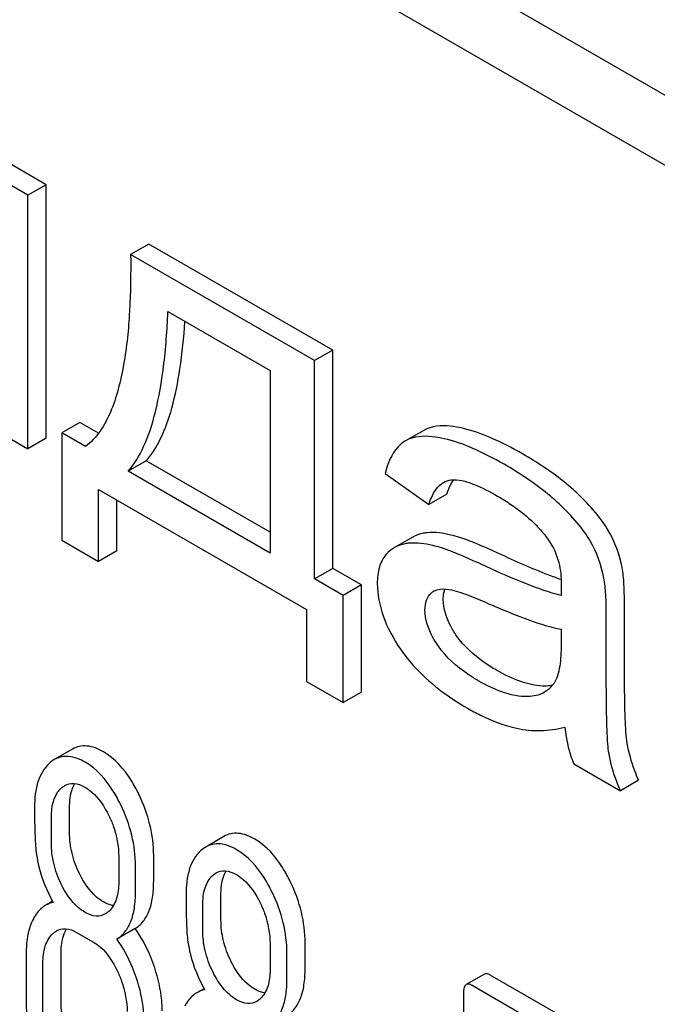
# Model space of a CAD drawing. Units: millimetres. Extents: x 0 to 4200, y -3 to 2970.
# Drawn here: x 3016 to 3023, y 1243 to 1253 of the extents above; entities that cross this region are included whole.
import ezdxf

# ---------------------------------------------------------------- set-up
doc = ezdxf.new("R2010")
doc.units = ezdxf.units.MM
doc.header["$LTSCALE"] = 231
doc.layers.get('0').update_dxf_attribs({"linetype": 'CONTINUOUS'})

msp = doc.modelspace()

# ---------------------------------------------------------------- linework, layer by layer
at = {"color": 7, "linetype": 'Continuous'}
for p, q in [((3044.234, 1240.169), (2986.322, 1273.604)), ((3043.59, 1239.797), (2985.678, 1273.232)), ((3016.726, 1251.311), (3016.214, 1251.607)), ((3016.533, 1251.2), (3016.021, 1251.496)), ((3016.726, 1251.311), (3016.533, 1251.2)), ((3016.726, 1248.62), (3016.726, 1251.311)), ((3016.533, 1248.509), (3016.533, 1251.2)), ((3017.815, 1250.682), (3017.622, 1250.571)), ((3019.768, 1249.555), (3017.815, 1250.682)), ((3019.575, 1249.444), (3017.622, 1250.571)), ((3018.018, 1249.965), (3019.103, 1249.339)), ((3019.768, 1249.555), (3019.575, 1249.444)), ((3019.768, 1247.239), (3019.768, 1249.555)), ((3019.575, 1247.127), (3019.575, 1249.444)), ((3019.103, 1249.339), (3019.103, 1247.4)), ((3016.058, 1248.783), (3016.533, 1248.509)), ((3017.085, 1248.788), (3016.892, 1248.677)), ((3017.282, 1248.674), (3017.085, 1248.788)), ((3016.892, 1248.677), (3016.892, 1247.539)), ((3017.142, 1248.532), (3016.892, 1248.677)), ((3020.733, 1248.704), (3020.54, 1248.593)), ((3016.726, 1248.62), (3016.533, 1248.509)), ((3020.54, 1248.593), (3020.529, 1248.587)), ((3017.789, 1248.381), (3017.596, 1248.27)), ((3019.103, 1247.623), (3017.789, 1248.381)), ((3019.103, 1247.4), (3017.596, 1248.27)), ((3020.322, 1248.245), (3020.786, 1247.916)), ((3017.282, 1247.313), (3017.282, 1248.076)), ((3017.282, 1248.076), (3019.488, 1246.803)), ((3017.475, 1247.425), (3017.475, 1247.965)), ((3020.979, 1248.027), (3020.786, 1247.916)), ((3016.892, 1247.539), (3017.282, 1247.313)), ((3020.616, 1247.571), (3020.423, 1247.46)), ((3017.475, 1247.425), (3017.282, 1247.313)), ((3019.768, 1247.239), (3019.575, 1247.127)), ((3020.071, 1247.064), (3019.768, 1247.239)), ((3019.878, 1246.952), (3019.575, 1247.127)), ((3020.071, 1247.064), (3019.878, 1246.952)), ((3020.071, 1245.926), (3020.071, 1247.064)), ((3019.878, 1245.814), (3019.878, 1246.952)), ((3019.488, 1246.803), (3019.488, 1246.04)), ((3022.863, 1246.205), (3022.863, 1246.813)), ((3022.67, 1246.093), (3022.67, 1246.701)), ((3022.19, 1246.593), (3022.19, 1246.426)), ((3019.488, 1246.04), (3019.878, 1245.814)), ((3020.071, 1245.926), (3019.878, 1245.814)), ((3017.005, 1245.32), (3016.812, 1245.209)), ((3022.324, 1245.165), (3022.82, 1244.879)), ((3023.013, 1244.99), (3022.82, 1244.879)), ((3016.975, 1244.435), (3016.975, 1244.706)), ((3016.782, 1244.323), (3016.782, 1244.594)), ((3018.612, 1244.393), (3018.419, 1244.281)), ((3017.496, 1244.182), (3017.496, 1243.911)), ((3017.867, 1243.919), (3017.867, 1244.19)), ((3017.674, 1243.808), (3017.674, 1244.079)), ((3018.581, 1243.507), (3018.581, 1243.778)), ((3016.794, 1243.706), (3016.719, 1243.663)), ((3018.388, 1243.396), (3018.388, 1243.667)), ((3017.049, 1243.375), (3017.228, 1243.272)), ((3017.669, 1243.415), (3017.476, 1243.304)), ((3019.102, 1243.254), (3019.102, 1242.983)), ((3019.474, 1242.992), (3019.474, 1243.263)), ((3016.514, 1243.153), (3016.514, 1242.622)), ((3016.885, 1242.63), (3016.885, 1243.161)), ((3019.281, 1242.88), (3019.281, 1243.151)), ((3016.692, 1242.519), (3016.692, 1243.05)), ((3021.377, 1242.933), (3021.183, 1242.822)), ((3022.33, 1242.408), (3021.438, 1242.923)), ((3018.401, 1242.778), (3018.326, 1242.735)), ((3021.155, 1242.73), (3021.155, 1241.134)), ((3022.137, 1242.296), (3021.245, 1242.812))]:
    msp.add_line(p, q, dxfattribs=at)
for centre, radius, start, end in [((3021.368, 1247.96), 0.387, 145.2613, 147.7746), ((3021.575, 1247), 1.287, 11.0819, 29.8767), ((3021.382, 1246.889), 1.287, 11.0819, 29.8767), ((3020.914, 1246.867), 0.15, 120.0102, 133.0771)]:
    msp.add_arc(centre, radius, start, end, dxfattribs=at)
for points, knots in [([(3017.622, 1250.571), (3017.625, 1250.371), (3017.619, 1249.98), (3017.573, 1249.501), (3017.496, 1249.143), (3017.395, 1248.835), (3017.264, 1248.621), (3017.142, 1248.532)], [0, 0, 0, 0, 0.279529, 0.545142, 0.670459, 0.788962, 1, 1, 1, 1]), ([(3017.596, 1248.27), (3017.664, 1248.347), (3017.784, 1248.552), (3017.903, 1248.93), (3017.984, 1249.412), (3018.01, 1249.769), (3018.018, 1249.965)], [0, 0, 0, 0, 0.174258, 0.394476, 0.668411, 1, 1, 1, 1]), ([(3017.789, 1248.381), (3017.851, 1248.451), (3017.961, 1248.632), (3018.075, 1248.963), (3018.157, 1249.382), (3018.188, 1249.691), (3018.199, 1249.86)], [0, 0, 0, 0, 0.179392, 0.401546, 0.67378, 1, 1, 1, 1]), ([(3021.143, 1248.726), (3021.101, 1248.736), (3020.966, 1248.761), (3020.816, 1248.752), (3020.733, 1248.704)], [0, 0, 0, 0, 0.307382, 1, 1, 1, 1]), ([(3021.779, 1248.455), (3021.668, 1248.519), (3021.463, 1248.626), (3021.244, 1248.703), (3021.143, 1248.726)], [0, 0, 0, 0, 0.550762, 1, 1, 1, 1]), ([(3020.529, 1248.587), (3020.505, 1248.571), (3020.4, 1248.482), (3020.348, 1248.348), (3020.322, 1248.245)], [0, 0, 0, 0, 0.215668, 1, 1, 1, 1]), ([(3020.949, 1248.615), (3020.908, 1248.625), (3020.773, 1248.649), (3020.623, 1248.641), (3020.54, 1248.593)], [0, 0, 0, 0, 0.307382, 1, 1, 1, 1]), ([(3021.586, 1248.344), (3021.475, 1248.407), (3021.27, 1248.514), (3021.051, 1248.592), (3020.949, 1248.615)], [0, 0, 0, 0, 0.550762, 1, 1, 1, 1]), ([(3022.361, 1248.036), (3022.322, 1248.073), (3022.141, 1248.23), (3021.94, 1248.362), (3021.779, 1248.455)], [0, 0, 0, 0, 0.223494, 1, 1, 1, 1]), ([(3022.168, 1247.925), (3022.129, 1247.961), (3021.948, 1248.119), (3021.747, 1248.251), (3021.586, 1248.344)], [0, 0, 0, 0, 0.223494, 1, 1, 1, 1]), ([(3020.979, 1248.027), (3020.983, 1248.041), (3020.999, 1248.089), (3021.021, 1248.135), (3021.04, 1248.166)], [0, 0, 0, 0, 0.275053, 1, 1, 1, 1]), ([(3021.021, 1248.178), (3021.059, 1248.184), (3021.143, 1248.174), (3021.312, 1248.118), (3021.435, 1248.053), (3021.517, 1248.006)], [0, 0, 0, 0, 0.219528, 0.464775, 1, 1, 1, 1]), ([(3020.786, 1247.916), (3020.794, 1247.941), (3020.826, 1248.029), (3020.883, 1248.117), (3020.943, 1248.151)], [0, 0, 0, 0, 0.273086, 1, 1, 1, 1]), ([(3021.517, 1248.006), (3021.565, 1247.978), (3021.767, 1247.852), (3021.952, 1247.689), (3022.057, 1247.539)], [0, 0, 0, 0, 0.232522, 1, 1, 1, 1]), ([(3022.691, 1247.642), (3022.652, 1247.709), (3022.549, 1247.848), (3022.429, 1247.972), (3022.361, 1248.036)], [0, 0, 0, 0, 0.45404, 1, 1, 1, 1]), ([(3022.498, 1247.53), (3022.459, 1247.598), (3022.356, 1247.737), (3022.236, 1247.86), (3022.168, 1247.925)], [0, 0, 0, 0, 0.45404, 1, 1, 1, 1]), ([(3020.771, 1247.618), (3020.757, 1247.617), (3020.703, 1247.61), (3020.651, 1247.591), (3020.616, 1247.571)], [0, 0, 0, 0, 0.261683, 1, 1, 1, 1]), ([(3021.114, 1247.567), (3021.083, 1247.577), (3020.972, 1247.608), (3020.854, 1247.625), (3020.771, 1247.618)], [0, 0, 0, 0, 0.277675, 1, 1, 1, 1]), ([(3021.536, 1247.393), (3021.454, 1247.431), (3021.315, 1247.493), (3021.173, 1247.549), (3021.114, 1247.567)], [0, 0, 0, 0, 0.593116, 1, 1, 1, 1]), ([(3022.057, 1247.539), (3022.108, 1247.467), (3022.176, 1247.312), (3022.192, 1247.146), (3022.192, 1247.068)], [0, 0, 0, 0, 0.528773, 1, 1, 1, 1]), ([(3020.423, 1247.46), (3020.398, 1247.445), (3020.366, 1247.421), (3020.339, 1247.392), (3020.332, 1247.385)], [0, 0, 0, 0, 0.743737, 1, 1, 1, 1]), ([(3020.578, 1247.506), (3020.564, 1247.505), (3020.51, 1247.498), (3020.458, 1247.48), (3020.423, 1247.46)], [0, 0, 0, 0, 0.261683, 1, 1, 1, 1]), ([(3020.921, 1247.456), (3020.89, 1247.466), (3020.779, 1247.497), (3020.661, 1247.513), (3020.578, 1247.506)], [0, 0, 0, 0, 0.277675, 1, 1, 1, 1]), ([(3021.343, 1247.282), (3021.261, 1247.32), (3021.122, 1247.382), (3020.98, 1247.438), (3020.921, 1247.456)], [0, 0, 0, 0, 0.593116, 1, 1, 1, 1]), ([(3020.332, 1247.385), (3020.3, 1247.347), (3020.249, 1247.247), (3020.24, 1247.137), (3020.24, 1247.078)], [0, 0, 0, 0, 0.456276, 1, 1, 1, 1]), ([(3022.191, 1247.12), (3022.145, 1247.136), (3021.923, 1247.218), (3021.707, 1247.314), (3021.536, 1247.393)], [0, 0, 0, 0, 0.204436, 1, 1, 1, 1]), ([(3022.19, 1246.951), (3022.119, 1246.968), (3021.978, 1247.014), (3021.694, 1247.123), (3021.484, 1247.217), (3021.343, 1247.282)], [0, 0, 0, 0, 0.240044, 0.488899, 1, 1, 1, 1]), ([(3022.863, 1246.813), (3022.863, 1246.9), (3022.861, 1247.045), (3022.849, 1247.19), (3022.838, 1247.248)], [0, 0, 0, 0, 0.59735, 1, 1, 1, 1]), ([(3022.67, 1246.701), (3022.67, 1246.788), (3022.668, 1246.933), (3022.656, 1247.079), (3022.645, 1247.136)], [0, 0, 0, 0, 0.59735, 1, 1, 1, 1]), ([(3020.24, 1247.078), (3020.24, 1246.962), (3020.289, 1246.711), (3020.412, 1246.49), (3020.487, 1246.38)], [0, 0, 0, 0, 0.465588, 1, 1, 1, 1]), ([(3020.839, 1246.997), (3020.85, 1247.003), (3020.901, 1247.025), (3020.959, 1247.022), (3021, 1247.016)], [0, 0, 0, 0, 0.236631, 1, 1, 1, 1]), ([(3020.94, 1246.91), (3020.94, 1246.92), (3020.941, 1246.957), (3020.948, 1246.995), (3020.958, 1247.02)], [0, 0, 0, 0, 0.274167, 1, 1, 1, 1]), ([(3021, 1247.016), (3021.035, 1247.011), (3021.104, 1246.991), (3021.242, 1246.942), (3021.345, 1246.898), (3021.414, 1246.868)], [0, 0, 0, 0, 0.237495, 0.486609, 1, 1, 1, 1]), ([(3022.192, 1247.068), (3022.192, 1247.063), (3022.191, 1247.023), (3022.19, 1246.984), (3022.19, 1246.951)], [0, 0, 0, 0, 0.147162, 1, 1, 1, 1]), ([(3020.746, 1246.798), (3020.746, 1246.834), (3020.754, 1246.9), (3020.79, 1246.957), (3020.811, 1246.977)], [0, 0, 0, 0, 0.546037, 1, 1, 1, 1]), ([(3021.082, 1246.523), (3021.059, 1246.556), (3020.986, 1246.672), (3020.94, 1246.811), (3020.94, 1246.91)], [0, 0, 0, 0, 0.285104, 1, 1, 1, 1]), ([(3020.889, 1246.412), (3020.868, 1246.442), (3020.794, 1246.558), (3020.746, 1246.697), (3020.746, 1246.798)], [0, 0, 0, 0, 0.264798, 1, 1, 1, 1]), ([(3021.414, 1246.868), (3021.563, 1246.802), (3021.816, 1246.698), (3022.079, 1246.614), (3022.19, 1246.593)], [0, 0, 0, 0, 0.590344, 1, 1, 1, 1]), ([(3021.504, 1246.158), (3021.46, 1246.184), (3021.302, 1246.283), (3021.16, 1246.412), (3021.082, 1246.523)], [0, 0, 0, 0, 0.275866, 1, 1, 1, 1]), ([(3020.487, 1246.38), (3020.529, 1246.319), (3020.727, 1246.07), (3020.987, 1245.876), (3021.198, 1245.755)], [0, 0, 0, 0, 0.2322, 1, 1, 1, 1]), ([(3021.311, 1246.046), (3021.274, 1246.068), (3021.115, 1246.167), (3020.971, 1246.294), (3020.889, 1246.412)], [0, 0, 0, 0, 0.232451, 1, 1, 1, 1]), ([(3022.19, 1246.426), (3022.19, 1246.351), (3022.185, 1246.24), (3022.157, 1246.102), (3022.131, 1246.04), (3022.112, 1246.015)], [0, 0, 0, 0, 0.533934, 0.778912, 1, 1, 1, 1]), ([(3022.892, 1245.382), (3022.885, 1245.422), (3022.876, 1245.521), (3022.864, 1245.796), (3022.863, 1246.03), (3022.863, 1246.205)], [0, 0, 0, 0, 0.147628, 0.363043, 1, 1, 1, 1]), ([(3021.992, 1245.99), (3021.914, 1245.994), (3021.743, 1246.033), (3021.587, 1246.11), (3021.504, 1246.158)], [0, 0, 0, 0, 0.450149, 1, 1, 1, 1]), ([(3022.699, 1245.271), (3022.687, 1245.34), (3022.679, 1245.48), (3022.671, 1245.754), (3022.67, 1245.958), (3022.67, 1246.093)], [0, 0, 0, 0, 0.257723, 0.507442, 1, 1, 1, 1]), ([(3021.799, 1245.879), (3021.718, 1245.882), (3021.547, 1245.923), (3021.391, 1246.001), (3021.311, 1246.046)], [0, 0, 0, 0, 0.469079, 1, 1, 1, 1]), ([(3022.098, 1245.997), (3022.09, 1245.995), (3022.055, 1245.99), (3022.019, 1245.989), (3021.992, 1245.99)], [0, 0, 0, 0, 0.237083, 1, 1, 1, 1]), ([(3022.112, 1246.015), (3022.106, 1246.006), (3022.078, 1245.97), (3022.043, 1245.941), (3022.014, 1245.924)], [0, 0, 0, 0, 0.257615, 1, 1, 1, 1]), ([(3022.014, 1245.924), (3021.998, 1245.915), (3021.931, 1245.884), (3021.855, 1245.876), (3021.799, 1245.879)], [0, 0, 0, 0, 0.241548, 1, 1, 1, 1]), ([(3021.198, 1245.755), (3021.242, 1245.729), (3021.408, 1245.64), (3021.587, 1245.571), (3021.72, 1245.542)], [0, 0, 0, 0, 0.274025, 1, 1, 1, 1]), ([(3021.72, 1245.542), (3021.802, 1245.524), (3021.974, 1245.507), (3022.144, 1245.532), (3022.229, 1245.552)], [0, 0, 0, 0, 0.489285, 1, 1, 1, 1]), ([(3022.229, 1245.552), (3022.233, 1245.518), (3022.25, 1245.387), (3022.287, 1245.257), (3022.324, 1245.165)], [0, 0, 0, 0, 0.252429, 1, 1, 1, 1]), ([(3017.334, 1245.292), (3017.28, 1245.324), (3017.194, 1245.359), (3017.078, 1245.353), (3017.028, 1245.333), (3017.005, 1245.32)], [0, 0, 0, 0, 0.542175, 0.772235, 1, 1, 1, 1]), ([(3023.013, 1244.99), (3022.999, 1245.023), (3022.946, 1245.15), (3022.909, 1245.283), (3022.892, 1245.382)], [0, 0, 0, 0, 0.266727, 1, 1, 1, 1]), ([(3017.141, 1245.181), (3017.087, 1245.212), (3017.001, 1245.248), (3016.885, 1245.242), (3016.835, 1245.222), (3016.812, 1245.209)], [0, 0, 0, 0, 0.542175, 0.772235, 1, 1, 1, 1]), ([(3017.71, 1244.841), (3017.686, 1244.892), (3017.592, 1245.065), (3017.455, 1245.222), (3017.334, 1245.292)], [0, 0, 0, 0, 0.286906, 1, 1, 1, 1]), ([(3022.82, 1244.879), (3022.806, 1244.911), (3022.754, 1245.038), (3022.716, 1245.17), (3022.699, 1245.271)], [0, 0, 0, 0, 0.258643, 1, 1, 1, 1]), ([(3016.76, 1245.17), (3016.705, 1245.121), (3016.617, 1244.965), (3016.603, 1244.793), (3016.603, 1244.697)], [0, 0, 0, 0, 0.437404, 1, 1, 1, 1]), ([(3017.517, 1244.73), (3017.492, 1244.781), (3017.399, 1244.954), (3017.262, 1245.111), (3017.141, 1245.181)], [0, 0, 0, 0, 0.286906, 1, 1, 1, 1]), ([(3016.923, 1244.934), (3016.952, 1244.95), (3017.029, 1244.968), (3017.101, 1244.938), (3017.137, 1244.918)], [0, 0, 0, 0, 0.449079, 1, 1, 1, 1]), ([(3016.975, 1244.706), (3016.975, 1244.73), (3016.978, 1244.816), (3016.998, 1244.903), (3017.029, 1244.956)], [0, 0, 0, 0, 0.288336, 1, 1, 1, 1]), ([(3017.137, 1244.918), (3017.163, 1244.902), (3017.271, 1244.824), (3017.345, 1244.708), (3017.39, 1244.617)], [0, 0, 0, 0, 0.228246, 1, 1, 1, 1]), ([(3016.782, 1244.594), (3016.782, 1244.655), (3016.791, 1244.768), (3016.848, 1244.872), (3016.885, 1244.906)], [0, 0, 0, 0, 0.547168, 1, 1, 1, 1]), ([(3017.867, 1244.19), (3017.867, 1244.3), (3017.839, 1244.525), (3017.76, 1244.738), (3017.71, 1244.841)], [0, 0, 0, 0, 0.488699, 1, 1, 1, 1]), ([(3017.674, 1244.079), (3017.674, 1244.189), (3017.646, 1244.414), (3017.567, 1244.626), (3017.517, 1244.73)], [0, 0, 0, 0, 0.488699, 1, 1, 1, 1]), ([(3016.603, 1244.697), (3016.603, 1244.596), (3016.605, 1244.43), (3016.615, 1244.263), (3016.624, 1244.199)], [0, 0, 0, 0, 0.609104, 1, 1, 1, 1]), ([(3017.39, 1244.617), (3017.408, 1244.581), (3017.467, 1244.443), (3017.496, 1244.292), (3017.496, 1244.182)], [0, 0, 0, 0, 0.268655, 1, 1, 1, 1]), ([(3017.079, 1243.999), (3017.045, 1244.067), (3016.992, 1244.21), (3016.975, 1244.361), (3016.975, 1244.435)], [0, 0, 0, 0, 0.508958, 1, 1, 1, 1]), ([(3018.94, 1244.365), (3018.886, 1244.396), (3018.801, 1244.432), (3018.684, 1244.426), (3018.634, 1244.406), (3018.612, 1244.393)], [0, 0, 0, 0, 0.542174, 0.772234, 1, 1, 1, 1]), ([(3016.886, 1243.887), (3016.851, 1243.958), (3016.799, 1244.101), (3016.782, 1244.252), (3016.782, 1244.323)], [0, 0, 0, 0, 0.52646, 1, 1, 1, 1]), ([(3018.747, 1244.253), (3018.693, 1244.285), (3018.608, 1244.32), (3018.491, 1244.314), (3018.441, 1244.294), (3018.419, 1244.281)], [0, 0, 0, 0, 0.542174, 0.772234, 1, 1, 1, 1]), ([(3019.317, 1243.914), (3019.292, 1243.965), (3019.199, 1244.137), (3019.062, 1244.295), (3018.94, 1244.365)], [0, 0, 0, 0, 0.286905, 1, 1, 1, 1]), ([(3016.624, 1244.199), (3016.63, 1244.156), (3016.665, 1243.98), (3016.735, 1243.811), (3016.801, 1243.693)], [0, 0, 0, 0, 0.244822, 1, 1, 1, 1]), ([(3018.366, 1244.243), (3018.311, 1244.193), (3018.224, 1244.037), (3018.21, 1243.865), (3018.21, 1243.77)], [0, 0, 0, 0, 0.437406, 1, 1, 1, 1]), ([(3019.124, 1243.802), (3019.099, 1243.853), (3019.005, 1244.026), (3018.869, 1244.183), (3018.747, 1244.253)], [0, 0, 0, 0, 0.286905, 1, 1, 1, 1]), ([(3017.334, 1243.699), (3017.308, 1243.714), (3017.2, 1243.791), (3017.125, 1243.907), (3017.079, 1243.999)], [0, 0, 0, 0, 0.222629, 1, 1, 1, 1]), ([(3018.388, 1243.667), (3018.388, 1243.728), (3018.398, 1243.841), (3018.454, 1243.944), (3018.492, 1243.979)], [0, 0, 0, 0, 0.547168, 1, 1, 1, 1]), ([(3018.529, 1244.006), (3018.558, 1244.023), (3018.636, 1244.041), (3018.708, 1244.01), (3018.744, 1243.99)], [0, 0, 0, 0, 0.449079, 1, 1, 1, 1]), ([(3018.581, 1243.778), (3018.581, 1243.803), (3018.585, 1243.888), (3018.605, 1243.975), (3018.636, 1244.028)], [0, 0, 0, 0, 0.288336, 1, 1, 1, 1]), ([(3018.744, 1243.99), (3018.77, 1243.975), (3018.877, 1243.896), (3018.952, 1243.781), (3018.997, 1243.689)], [0, 0, 0, 0, 0.228246, 1, 1, 1, 1]), ([(3017.141, 1243.588), (3017.114, 1243.603), (3017.006, 1243.68), (3016.931, 1243.796), (3016.886, 1243.887)], [0, 0, 0, 0, 0.228132, 1, 1, 1, 1]), ([(3017.496, 1243.911), (3017.496, 1243.849), (3017.486, 1243.735), (3017.428, 1243.632), (3017.39, 1243.597)], [0, 0, 0, 0, 0.547131, 1, 1, 1, 1]), ([(3017.669, 1243.415), (3017.702, 1243.436), (3017.763, 1243.491), (3017.826, 1243.607), (3017.861, 1243.754), (3017.867, 1243.861), (3017.867, 1243.919)], [0, 0, 0, 0, 0.206601, 0.429812, 0.689767, 1, 1, 1, 1]), ([(3019.474, 1243.263), (3019.474, 1243.373), (3019.446, 1243.598), (3019.367, 1243.81), (3019.317, 1243.914)], [0, 0, 0, 0, 0.488699, 1, 1, 1, 1]), ([(3017.476, 1243.304), (3017.509, 1243.324), (3017.57, 1243.38), (3017.633, 1243.496), (3017.668, 1243.642), (3017.674, 1243.75), (3017.674, 1243.808)], [0, 0, 0, 0, 0.206601, 0.429812, 0.689767, 1, 1, 1, 1]), ([(3018.21, 1243.77), (3018.21, 1243.668), (3018.212, 1243.502), (3018.221, 1243.336), (3018.231, 1243.271)], [0, 0, 0, 0, 0.609104, 1, 1, 1, 1]), ([(3019.281, 1243.151), (3019.281, 1243.261), (3019.253, 1243.486), (3019.174, 1243.699), (3019.124, 1243.802)], [0, 0, 0, 0, 0.488699, 1, 1, 1, 1]), ([(3016.719, 1243.663), (3016.706, 1243.655), (3016.653, 1243.618), (3016.614, 1243.564), (3016.591, 1243.52)], [0, 0, 0, 0, 0.231668, 1, 1, 1, 1]), ([(3017.441, 1243.66), (3017.432, 1243.661), (3017.395, 1243.668), (3017.359, 1243.684), (3017.334, 1243.699)], [0, 0, 0, 0, 0.228117, 1, 1, 1, 1]), ([(3018.997, 1243.689), (3019.014, 1243.653), (3019.073, 1243.515), (3019.102, 1243.364), (3019.102, 1243.254)], [0, 0, 0, 0, 0.268655, 1, 1, 1, 1]), ([(3017.354, 1243.571), (3017.325, 1243.554), (3017.248, 1243.537), (3017.176, 1243.567), (3017.141, 1243.588)], [0, 0, 0, 0, 0.448818, 1, 1, 1, 1]), ([(3016.591, 1243.52), (3016.577, 1243.495), (3016.527, 1243.379), (3016.514, 1243.25), (3016.514, 1243.153)], [0, 0, 0, 0, 0.224351, 1, 1, 1, 1]), ([(3018.686, 1243.071), (3018.652, 1243.14), (3018.599, 1243.282), (3018.581, 1243.433), (3018.581, 1243.507)], [0, 0, 0, 0, 0.50896, 1, 1, 1, 1]), ([(3016.692, 1243.05), (3016.692, 1243.111), (3016.702, 1243.225), (3016.76, 1243.329), (3016.798, 1243.363)], [0, 0, 0, 0, 0.547286, 1, 1, 1, 1]), ([(3016.835, 1243.391), (3016.864, 1243.408), (3016.942, 1243.425), (3017.014, 1243.395), (3017.049, 1243.375)], [0, 0, 0, 0, 0.449079, 1, 1, 1, 1]), ([(3016.885, 1243.161), (3016.885, 1243.186), (3016.889, 1243.272), (3016.909, 1243.36), (3016.941, 1243.413)], [0, 0, 0, 0, 0.287694, 1, 1, 1, 1]), ([(3017.878, 1243), (3017.865, 1243.038), (3017.812, 1243.184), (3017.737, 1243.323), (3017.669, 1243.415)], [0, 0, 0, 0, 0.261809, 1, 1, 1, 1]), ([(3018.493, 1242.96), (3018.458, 1243.031), (3018.405, 1243.173), (3018.388, 1243.324), (3018.388, 1243.396)], [0, 0, 0, 0, 0.52646, 1, 1, 1, 1]), ([(3017.228, 1243.272), (3017.254, 1243.257), (3017.362, 1243.178), (3017.435, 1243.061), (3017.48, 1242.97)], [0, 0, 0, 0, 0.228315, 1, 1, 1, 1]), ([(3017.685, 1242.888), (3017.672, 1242.927), (3017.619, 1243.073), (3017.544, 1243.211), (3017.476, 1243.304)], [0, 0, 0, 0, 0.261809, 1, 1, 1, 1]), ([(3018.231, 1243.271), (3018.237, 1243.228), (3018.272, 1243.052), (3018.342, 1242.884), (3018.408, 1242.766)], [0, 0, 0, 0, 0.244823, 1, 1, 1, 1]), ([(3018.94, 1242.772), (3018.915, 1242.786), (3018.807, 1242.864), (3018.731, 1242.979), (3018.686, 1243.071)], [0, 0, 0, 0, 0.22263, 1, 1, 1, 1]), ([(3017.48, 1242.97), (3017.497, 1242.933), (3017.556, 1242.795), (3017.585, 1242.644), (3017.585, 1242.534)], [0, 0, 0, 0, 0.268571, 1, 1, 1, 1]), ([(3017.957, 1242.543), (3017.957, 1242.58), (3017.95, 1242.735), (3017.915, 1242.888), (3017.878, 1243)], [0, 0, 0, 0, 0.241209, 1, 1, 1, 1]), ([(3018.747, 1242.66), (3018.721, 1242.675), (3018.613, 1242.753), (3018.538, 1242.868), (3018.493, 1242.96)], [0, 0, 0, 0, 0.228132, 1, 1, 1, 1]), ([(3019.102, 1242.983), (3019.102, 1242.922), (3019.093, 1242.808), (3019.035, 1242.704), (3018.997, 1242.67)], [0, 0, 0, 0, 0.54713, 1, 1, 1, 1]), ([(3019.276, 1242.488), (3019.309, 1242.508), (3019.37, 1242.564), (3019.433, 1242.68), (3019.468, 1242.826), (3019.474, 1242.933), (3019.474, 1242.992)], [0, 0, 0, 0, 0.2066, 0.429812, 0.689766, 1, 1, 1, 1]), ([(3021.438, 1242.923), (3021.432, 1242.926), (3021.413, 1242.936), (3021.389, 1242.94), (3021.377, 1242.933)], [0, 0, 0, 0, 0.327893, 1, 1, 1, 1]), ([(3017.764, 1242.431), (3017.764, 1242.469), (3017.757, 1242.624), (3017.722, 1242.777), (3017.685, 1242.888)], [0, 0, 0, 0, 0.241209, 1, 1, 1, 1]), ([(3019.083, 1242.376), (3019.116, 1242.397), (3019.177, 1242.452), (3019.239, 1242.568), (3019.275, 1242.714), (3019.281, 1242.822), (3019.281, 1242.88)], [0, 0, 0, 0, 0.2066, 0.429812, 0.689766, 1, 1, 1, 1]), ([(3021.245, 1242.812), (3021.239, 1242.815), (3021.22, 1242.825), (3021.196, 1242.829), (3021.183, 1242.822)], [0, 0, 0, 0, 0.327893, 1, 1, 1, 1]), ([(3018.326, 1242.735), (3018.313, 1242.728), (3018.26, 1242.691), (3018.221, 1242.636), (3018.197, 1242.592)], [0, 0, 0, 0, 0.231668, 1, 1, 1, 1]), ([(3019.048, 1242.733), (3019.039, 1242.734), (3019.001, 1242.741), (3018.966, 1242.757), (3018.94, 1242.772)], [0, 0, 0, 0, 0.228118, 1, 1, 1, 1]), ([(3021.183, 1242.822), (3021.173, 1242.815), (3021.156, 1242.783), (3021.155, 1242.75), (3021.155, 1242.73)], [0, 0, 0, 0, 0.383451, 1, 1, 1, 1]), ([(3016.514, 1242.622), (3016.514, 1242.511), (3016.541, 1242.285), (3016.62, 1242.071), (3016.67, 1241.967)], [0, 0, 0, 0, 0.489219, 1, 1, 1, 1]), ([(3016.99, 1242.194), (3016.956, 1242.263), (3016.903, 1242.406), (3016.885, 1242.557), (3016.885, 1242.63)], [0, 0, 0, 0, 0.513204, 1, 1, 1, 1]), ([(3018.961, 1242.643), (3018.932, 1242.626), (3018.854, 1242.609), (3018.783, 1242.64), (3018.747, 1242.66)], [0, 0, 0, 0, 0.448818, 1, 1, 1, 1])]:
    msp.add_open_spline(points, degree=3, knots=knots, dxfattribs=at)
for points in [[(3020.943, 1248.151), (3020.967, 1248.165), (3020.994, 1248.174), (3021.021, 1248.178)], [(3016.812, 1245.209), (3016.793, 1245.198), (3016.776, 1245.185), (3016.76, 1245.17)], [(3016.885, 1244.906), (3016.897, 1244.917), (3016.909, 1244.926), (3016.923, 1244.934)], [(3018.419, 1244.281), (3018.4, 1244.27), (3018.383, 1244.257), (3018.366, 1244.243)], [(3018.492, 1243.979), (3018.503, 1243.989), (3018.516, 1243.998), (3018.529, 1244.006)], [(3016.801, 1243.693), (3016.773, 1243.688), (3016.745, 1243.677), (3016.719, 1243.663)], [(3017.39, 1243.597), (3017.379, 1243.587), (3017.367, 1243.578), (3017.354, 1243.571)], [(3016.798, 1243.363), (3016.809, 1243.374), (3016.822, 1243.383), (3016.835, 1243.391)], [(3018.408, 1242.766), (3018.379, 1242.76), (3018.351, 1242.75), (3018.326, 1242.735)], [(3018.997, 1242.67), (3018.986, 1242.66), (3018.974, 1242.651), (3018.961, 1242.643)]]:
    msp.add_open_spline(points, degree=3, dxfattribs=at)

doc.saveas('drawing.dxf')
